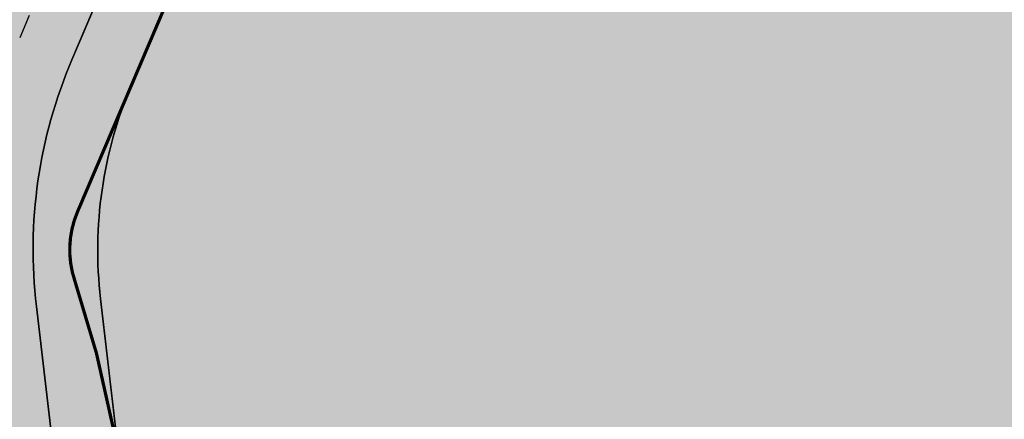
# Model space of a CAD drawing. Units: metres. Extents: x 567318 to 568128, y 8573649 to 8574350.
# Drawn here: x 567987 to 568017, y 8573739 to 8573752 of the extents above; entities that cross this region are included whole.
import ezdxf

# ---------------------------------------------------------------- set-up
doc = ezdxf.new("R2010")
doc.units = ezdxf.units.M
doc.header["$LTSCALE"] = 5
doc.linetypes.add('DASHDOT', pattern=[1, 0.5, -0.25, 0, -0.25])
for name, color, linetype in [('_ffa_1301-VIP_H_VEG_encosta', 86, 'CONTINUOUS'), ('_ffa_1301-VIP_VEG_encosta', 86, 'CONTINUOUS'), ('_ffa_H_PAV_asfalto', 252, 'CONTINUOUS'), ('_ffa_H_SV_passeio', 253, 'CONTINUOUS'), ('_ffa_SV_EIXO_via_local', 8, 'DASHDOT'), ('_ffa_SV_meio_fio', 4, 'CONTINUOUS'), ('_ffa_SV_passeio', 2, 'CONTINUOUS')]:
    doc.layers.add(name, color=color, linetype=linetype)
doc.layers.add('Z_asfalto', color=30, linetype='CONTINUOUS', plot=False)
doc.layers.add('Z_passeio', color=30, linetype='CONTINUOUS', plot=False)
pattern_1 = [(0, (0, 0), (0.238125, 0.47625), [0, -0.47625])]

msp = doc.modelspace()

# ---------------------------------------------------------------- hatches: boundary and pattern name
at = {"layer": '_ffa_1301-VIP_H_VEG_encosta'}
h = msp.add_hatch(dxfattribs=at)
h.set_pattern_fill('DOTS', color=256, scale=0.3)
h.set_pattern_definition(pattern_1)
edge = h.paths.add_edge_path()
edge.add_line((567983.838579902, 8573690.516720485), (567986.2236478698, 8573692.199665967))
edge.add_line((567986.2236478698, 8573692.199665967), (567987.3552039445, 8573693.12432394))
edge.add_arc((567982.3567343552, 8573693.125430629), 4.998469711791599, 359.9873143984174, 431.7513239021989)
edge.add_line((567983.921964469, 8573697.872509114), (567976.1923337403, 8573700.418913608))
edge.add_line((567976.1923337403, 8573700.418913608), (567968.3610842886, 8573702.636450676))
edge.add_arc((567946.5805214231, 8573617.15733023), 88.21039026679271, 75.70490418990848, 82.30647647972654)
edge.add_line((567958.3896140193, 8573704.573680434), (567955.3192613481, 8573705.099890195))
edge.add_line((567955.3192613481, 8573705.099890195), (567952.4024006792, 8573705.453657668))
edge.add_line((567952.4024006792, 8573705.453657668), (567950.6967488192, 8573685.143577926))
edge.add_line((567950.6967488192, 8573685.143577926), (567874.2539762158, 8573691.792852035))
edge.add_arc((567885.2160203692, 8573817.816991568), 126.5000006205842, 257.6753944525285, 265.0287145710073, ccw=False)
edge.add_line((567858.2146007132, 8573694.2323101), (567800.7603369898, 8573706.78521446))
edge.add_arc((567831.4971307871, 8573847.466590358), 144.0000000611576, 243.80476888115578, 257.6753944450377, ccw=False)
edge.add_line((567767.9310422735, 8573718.256093847), (567581.9012295285, 8573809.774878038))
edge.add_line((567581.9012295285, 8573809.774878038), (567577.5263655464, 8573804.048696578))
edge.add_line((567577.5263655464, 8573804.048696578), (567571.7267340135, 8573792.77720983))
edge.add_line((567571.7267340135, 8573792.77720983), (567571.6316763393, 8573790.387984406))
edge.add_line((567571.6316763393, 8573790.387984406), (567570.181906083, 8573787.762744028))
edge.add_line((567570.181906083, 8573787.762744028), (567568.3358325302, 8573784.309541348))
edge.add_line((567568.3358325302, 8573784.309541348), (567553.8866602744, 8573749.868353182))
edge.add_line((567553.8866602744, 8573749.868353182), (567554.05397177, 8573748.817048239))
edge.add_line((567554.05397177, 8573748.817048239), (567577.1350010926, 8573720.635714684))
edge.add_line((567577.1350010926, 8573720.635714684), (567582.343488994, 8573715.910510086))
edge.add_line((567582.343488994, 8573715.910510086), (567602.9436839176, 8573714.493026478))
edge.add_line((567602.9436839176, 8573714.493026478), (567639.2077644498, 8573711.685901202))
edge.add_arc((567630.4742179272, 8573648.10345462), 64.17945425362309, 63.4502431765755, 82.17891856027637, ccw=False)
edge.add_line((567659.1608181974, 8573705.514963163), (567698.7752728163, 8573687.006779809))
edge.add_arc((567745.0552251112, 8573774.24403949), 98.7530934264284, 242.0537491106745, 275.8508631486428)
edge.add_line((567755.1220603621, 8573676.005389819), (567795.9130758715, 8573681.39897247))
edge.add_arc((567807.7106215162, 8573592.175556716), 90.0000000121159, 68.82258437223982, 97.53222778963459, ccw=False)
edge.add_line((567840.223755695, 8573676.097521111), (567881.7756273664, 8573659.999452041))
edge.add_arc((567905.25622423, 8573726.73122563), 70.74226484486948, 250.6147976670873, 286.1580052685384)
edge.add_line((567924.942890146, 8573658.78342787), (567935.9443603595, 8573663.29620377))
edge.add_line((567935.9443603595, 8573663.29620377), (567980.4970634219, 8573688.615846634))
edge.add_line((567980.4970634219, 8573688.615846634), (567983.838579902, 8573690.516720485))
h = msp.add_hatch(dxfattribs=at)
h.set_pattern_fill('DOTS', color=256, scale=0.3)
h.set_pattern_definition(pattern_1)
edge = h.paths.add_edge_path()
edge.add_line((568000.0413408705, 8573772.596908374), (567988.6077024692, 8573745.780078663))
edge.add_arc((567991.3682274139, 8573744.605556635), 2.999999993789631, 156.9516767367116, 198.6264249488164)
edge.add_arc((567956.780053457, 8573732.947588475), 33.49999999584314, 6.6741128709152235, 18.626424924825074, ccw=False)
edge.add_line((567990.0530327241, 8573736.841025313), (567993.5855741679, 8573706.652227307))
edge.add_arc((567997.5584672135, 8573707.117115285), 3.999999998075262, 186.6741128424245, 246.0951764862176)
edge.add_arc((568002.0158713021, 8573717.17353359), 15.00000001319117, 246.0951764847802, 267.1303944416604)
edge.add_arc((568224.4155982228, 8573386.054127896), 386.9620060591466, 123.62997997096721, 125.21690188457941, ccw=False)
edge.add_line((568010.1054756524, 8573708.250908602), (568015.5860294641, 8573713.7965143))
edge.add_line((568015.5860294641, 8573713.7965143), (568021.0229295387, 8573719.698436059))
edge.add_line((568021.0229295387, 8573719.698436059), (568035.0762217853, 8573735.951423291))
edge.add_arc((568114.5024432198, 8573667.274823342), 105.0000001523725, 126.8009765238024, 139.1513711462372, ccw=False)
edge.add_line((568051.6035323258, 8573751.350545404), (568058.9015096318, 8573756.81032396))
edge.add_arc((568057.689838754, 8573760.396539547), 3.785378257828889, 288.6685139949467, 387.0057547040595)
edge.add_line((568061.0624628555, 8573762.115404064), (568017.8517713887, 8573801.30844567))
edge.add_arc((568015.8260875558, 8573799.095618289), 3.000000001255374, 47.52814613445116, 154.7592637363658)
edge.add_arc((577714.2947272043, 8569218.43292972), 10728.799019385, 154.7182786864259, 154.882226569568)
at = {"layer": '_ffa_H_PAV_asfalto', "linetype": 'ByBlock'}
h = msp.add_hatch(color=256, dxfattribs=at)
h.dxf.hatch_style = 1
edge = h.paths.add_edge_path()
edge.add_line((567988.6152859797, 8573731.919439765), (567987.3353683836, 8573742.857506437))
edge.add_arc((568002.233717296, 8573744.600836372), 14.99999998598294, 156.9516767725061, 186.674112904561, ccw=False)
edge.add_line((567988.4310925533, 8573750.473446507), (567996.710760158, 8573769.933472328))
edge.add_arc((568179.1354494955, 8573692.31714217), 198.2499987063601, 154.759263756806, 156.9516767802095, ccw=False)
edge.add_line((567999.8135473311, 8573776.855402095), (568013.3670404151, 8573805.60496664))
edge.add_arc((568006.3569786203, 8573808.909741009), 7.749999999429885, 334.7592637632522, 400.3885512337804)
edge.add_line((568012.2599040607, 8573813.931490827), (567957.8791038505, 8573877.854589473))
edge.add_arc((567728.0458570367, 8573682.330340326), 301.7499848312947, 40.38855120934585, 41.28448254314448)
edge.add_line((567954.7937270355, 8573881.424430637), (567934.3131665067, 8573904.749700967))
edge.add_arc((568158.4309984589, 8574101.534508288), 298.2500008234376, 219.0539676430014, 221.2844825642365, ccw=False)
edge.add_line((567926.8241097977, 8573913.62146426), (567926.9475148211, 8573914.73754296))
edge.add_line((567926.9475148211, 8573914.73754296), (567920.6991672083, 8573922.539427232))
edge.add_line((567920.6991672083, 8573922.539427232), (567919.5819821729, 8573922.654609572))
edge.add_line((567919.5819821729, 8573922.654609572), (567883.2328548763, 8573968.041278513))
edge.add_arc((567920.8936629243, 8573998.202943517), 48.24999998575027, 210.7686006667776, 218.6904251819578, ccw=False)
edge.add_line((567879.4353146713, 8573973.519591663), (567860.5215259766, 8574005.287337143))
edge.add_line((567860.5215259766, 8574005.287337143), (567857.5141846656, 8574003.496834913))
edge.add_line((567857.5141846656, 8574003.496834913), (567868.832539588, 8573984.486438623))
edge.add_line((567868.832539588, 8573984.486438623), (567868.5544049381, 8573983.389788685))
edge.add_line((567868.5544049381, 8573983.389788685), (567873.670125526, 8573974.7973849))
edge.add_line((567873.670125526, 8573974.7973849), (567874.7667754611, 8573974.519250246))
edge.add_line((567874.7667754611, 8573974.519250246), (567876.4279733471, 8573971.729089456))
edge.add_arc((567920.8936631491, 8573998.202943662), 51.75000025228308, 210.7686006779523, 218.6904251933282)
edge.add_line((567880.5009828124, 8573965.853385685), (567922.9045971333, 8573912.906892927))
edge.add_arc((568158.4309952256, 8574101.53450563), 301.7499966399067, 218.6904251651964, 221.284482555894)
edge.add_line((567931.6831163976, 8573902.440407477), (567952.1636769203, 8573879.115137154))
edge.add_arc((567728.0458504182, 8573682.33033457), 298.2499936028162, 40.38855124177252, 41.28448257125308, ccw=False)
edge.add_line((567955.2132665068, 8573875.586702516), (567976.3628022728, 8573850.726019068))
edge.add_line((567976.3628022728, 8573850.726019068), (567976.271842208, 8573849.598310655))
edge.add_line((567976.271842208, 8573849.598310655), (567982.7515193976, 8573841.98163267))
edge.add_line((567982.7515193976, 8573841.98163267), (567983.879227808, 8573841.89067261))
edge.add_line((567983.879227808, 8573841.89067261), (568009.5940667844, 8573811.663603855))
edge.add_arc((568006.35697864, 8573808.909741051), 4.249999999626814, -25.240736237870294, 40.38855123692957, ccw=False)
edge.add_line((568010.2012060756, 8573807.09744543), (567996.647712941, 8573778.347880775))
edge.add_arc((568179.1354463738, 8573692.317143537), 201.7499952990129, 154.759263751078, 156.9516767744728)
edge.add_line((567993.4901477365, 8573771.303748079), (567985.7347317397, 8573753.075891266))
edge.add_arc((567983.8943817714, 8573753.85890595), 2.000000000644557, 260.4275659801107, 336.95167679503277, ccw=False)
edge.add_line((567983.5617930756, 8573751.886753634), (567982.4164920531, 8573745.398846729))
edge.add_line((567982.4164920531, 8573745.398846729), (567983.7215113968, 8573742.68674568))
edge.add_arc((567981.9192984808, 8573741.819549851), 2.000000000401648, 6.6741128656295245, 25.69611052768289, ccw=False)
edge.add_line((567983.9057450047, 8573742.051993841), (567988.1118853004, 8573706.106677448))
edge.add_arc((567986.6220504076, 8573705.932344455), 1.500000000092829, -108.26789068978178, 6.674112883554301, ccw=False)
edge.add_line((567986.1518599035, 8573704.507942514), (567979.9753935866, 8573706.546774207))
edge.add_line((567979.9753935866, 8573706.546774207), (567959.939249183, 8573713.160641102))
edge.add_arc((567964.6411542273, 8573727.404660512), 14.99999999958326, 210.5499300701641, 251.73210930062498, ccw=False)
edge.add_line((567951.7233560974, 8573719.780325035), (567926.2831452102, 8573762.883295689))
edge.add_arc((568012.4017994123, 8573813.712198865), 99.9999999982141, 207.7834998651641, 210.5499300670239, ccw=False)
edge.add_line((567923.9302744798, 8573767.099011077), (567917.1430096107, 8573779.981195323))
edge.add_arc((567861.8483065376, 8573750.847952936), 62.49999999952819, 27.78349988537523, 28.17522814938133)
edge.add_line((567916.9425363609, 8573780.358558489), (567904.617113894, 8573803.369257396))
edge.add_arc((567817.7887110331, 8573756.8603501), 98.50000000620074, 28.17535546579343, 34.46651003506268)
edge.add_line((567898.997737163, 8573812.603906466), (567885.2352155438, 8573832.653595628))
edge.add_arc((567761.97887639, 8573748.047893325), 149.5000000127926, 34.46651003540071, 42.86373869272261)
edge.add_arc((567874.4903188028, 8573852.467361484), 4.000000001379312, 183.4531064291969, 222.8637386798149, ccw=False)
edge.add_line((567870.497581085, 8573852.22643509), (567866.4661378199, 8573856.269379323))
edge.add_arc((567866.7184375407, 8573860.261414502), 4.000000001903007, 226.9730398779547, 266.3836721053859, ccw=False)
edge.add_arc((567761.9788763938, 8573748.04789334), 149.5000000012492, 46.97303987431806, 62.40077685394814)
edge.add_line((567831.2398372864, 8573880.536267534), (567730.1291980125, 8573933.393886743))
edge.add_arc((567684.9590061457, 8573846.988425305), 97.49999999793995, 62.40077686612807, 69.21389972026606)
edge.add_line((567719.5598224372, 8573938.14232545), (567675.2812469479, 8573954.949887767))
edge.add_arc((567697.1063772384, 8574012.446963236), 61.49999999677645, 233.93134320163972, 249.2138997053398, ccw=False)
edge.add_line((567660.8979899576, 8573962.73577043), (567648.0745207418, 8573972.076064102))
edge.add_arc((567663.6765087561, 8573993.496334175), 26.49999999940479, 176.3816689911284, 233.93134320558448, ccw=False)
edge.add_line((567637.2293341651, 8573995.168744443), (567638.626880796, 8574017.26927828))
edge.add_arc((567719.9644177489, 8574012.125827827), 81.50000000074128, 162.8104138685962, 176.3816689870737, ccw=False)
edge.add_line((567642.1048521571, 8574036.211882837), (567653.1904314773, 8574072.046659008))
edge.add_arc((567588.7055151985, 8574091.99523222), 67.50000000528709, 342.8104138300116, 348.7043809850689)
edge.add_arc((567658.8205343358, 8574077.990444047), 3.999999997481419, 127.8191322649891, 168.7043810410495, ccw=False)
edge.add_line((567656.3678508624, 8574081.150245268), (567657.7416590416, 8574088.374214025))
edge.add_arc((567661.183131588, 8574090.412906425), 3.99999999863476, 169.2461464532876, 210.642057560958, ccw=False)
edge.add_line((567657.2533801873, 8574091.159266874), (567664.9922611006, 8574131.906171603))
edge.add_arc((567672.8517639152, 8574130.413450696), 8.000000012528476, 105.6191370026877, 169.2461464053376, ccw=False)
edge.add_line((567670.697831868, 8574138.11803225), (567669.890107349, 8574141.00725033))
edge.add_line((567669.890107349, 8574141.00725033), (567665.5631268098, 8574139.797577616))
edge.add_arc((567625.1769008809, 8574284.258481514), 149.9999999992442, 276.0616355157708, 285.61913704541735, ccw=False)
edge.add_line((567641.0166387161, 8574135.097150382), (567622.5146347397, 8574133.132385854))
edge.add_arc((567621.8810452274, 8574139.0988391), 6.000000001336717, 171.6174267001462, 276.06163550392097, ccw=False)
edge.add_line((567615.9451449135, 8574139.973531889), (567619.6912426554, 8574165.395557791))
edge.add_arc((567628.5950931236, 8574164.08351861), 8.999999998585299, 106.18709077147591, 171.6174267035809, ccw=False)
edge.add_line((567626.0861204951, 8574172.72672729), (567656.931024401, 8574181.68046455))
edge.add_line((567656.931024401, 8574181.68046455), (567657.922329407, 8574181.135199124))
edge.add_line((567657.922329407, 8574181.135199124), (567667.5258946109, 8574183.92294649))
edge.add_line((567667.5258946109, 8574183.92294649), (567668.071160039, 8574184.914251497))
edge.add_line((567668.071160039, 8574184.914251497), (567770.0941578336, 8574214.52974713))
edge.add_line((567770.0941578336, 8574214.52974713), (567771.0854628414, 8574213.984481703))
edge.add_line((567771.0854628414, 8574213.984481703), (567780.6890280435, 8574216.772229068))
edge.add_line((567780.6890280435, 8574216.772229068), (567781.2342934717, 8574217.763534075))
edge.add_line((567781.2342934717, 8574217.763534075), (567789.2958873922, 8574220.10367409))
edge.add_line((567789.2958873922, 8574220.10367409), (567801.9242542561, 8574223.2835523))
edge.add_line((567801.9242542561, 8574223.2835523), (567800.4610417368, 8574228.06822924))
edge.add_line((567800.4610417368, 8574228.06822924), (567788.3719685988, 8574223.479956377))
edge.add_line((567788.3719685988, 8574223.479956377), (567736.4126546326, 8574208.397074394))
edge.add_line((567736.4126546326, 8574208.397074394), (567735.4213496259, 8574208.94233982))
edge.add_line((567735.4213496259, 8574208.94233982), (567725.8177844222, 8574206.154592456))
edge.add_line((567725.8177844222, 8574206.154592456), (567725.2725189935, 8574205.16328745))
edge.add_line((567725.2725189935, 8574205.16328745), (567631.593501513, 8574177.969903681))
edge.add_arc((567623.2302594073, 8574206.780599294), 30.000000003535, 254.1816395430993, 286.18709078542906, ccw=False)
edge.add_line((567615.0526021197, 8574177.916678537), (567537.0782578072, 8574200.00818406))
edge.add_arc((567514.5897002704, 8574120.63240199), 82.49999999645726, 74.18163954344172, 81.8173021908028)
edge.add_arc((567514.5897002289, 8574120.632401997), 82.49999999500962, 81.81730216149683, 86.09600386006467)
edge.add_arc((567520.5471267704, 8574207.9293611), 5.000000002036037, 160.7742228844762, 266.09600388523296, ccw=False)
edge.add_line((567515.8259851756, 8574209.57581852), (567511.1048435793, 8574211.222275943))
edge.add_line((567511.1048435793, 8574211.222275943), (567510.4322978334, 8574209.293781642))
edge.add_arc((567501.9342429632, 8574212.257405002), 8.999999999732982, 269.45296484001796, 340.77422286777596, ccw=False)
edge.add_line((567501.8483161867, 8574203.2578152), (567448.4644021728, 8574203.767517056))
edge.add_arc((567447.9631626452, 8574151.269909881), 52.50000000182876, 89.45296484234356, 115.2454759699416)
edge.add_line((567425.5720531608, 8574198.755573152), (567367.506900753, 8574171.375873765))
edge.add_arc((567325.9234116743, 8574259.563534182), 97.50000007029796, 275.28742084058007, 295.2454759748429, ccw=False)
edge.add_line((567334.9082293512, 8574162.478401102), (567331.5872777074, 8574162.1710611))
edge.add_line((567331.5872777074, 8574162.1710611), (567332.0480375843, 8574157.192336323))
edge.add_line((567332.0480375843, 8574157.192336323), (567335.3689892561, 8574157.499676334))
edge.add_arc((567325.9234117103, 8574259.56353405), 102.4999999363856, 275.2874208410214, 295.245475975872)
edge.add_line((567369.6393873513, 8574166.853429634), (567377.3686130721, 8574170.498023128))
edge.add_line((567377.3686130721, 8574170.498023128), (567387.3400110091, 8574175.199877277))
edge.add_line((567387.3400110091, 8574175.199877277), (567427.7045397697, 8574194.233129026))
edge.add_arc((567447.9631626476, 8574151.269909862), 47.50000001933605, 89.45296484573731, 115.2454759745188, ccw=False)
edge.add_line((567448.4166650746, 8574198.767744943), (567515.3296252913, 8574198.128869718))
edge.add_arc((567514.5897002706, 8574120.632401979), 77.50000000717047, 74.18163954530928, 89.45296483957168, ccw=False)
edge.add_line((567535.7153149267, 8574195.197530601), (567600.9073234362, 8574176.727486013))
edge.add_arc((567596.137023354, 8574159.890198907), 17.49999999863079, -8.38257331976132, 74.18163954719029, ccw=False)
edge.add_line((567613.4500659313, 8574157.339011602), (567604.0058863279, 8574093.248271022))
edge.add_arc((567309.6841624831, 8574136.618455172), 297.500000000298, 350.25961557090443, 351.61742668710866, ccw=False)
edge.add_line((567602.8955411136, 8574086.28618479), (567578.7483190567, 8573945.61618887))
edge.add_arc((567876.8876200207, 8573894.437998), 302.5000000000415, 170.2596155751966, 173.1048746080904)
edge.add_line((567576.5754333221, 8573930.753841931), (567572.2931749299, 8573895.341904812))
edge.add_arc((567644.2688230075, 8573886.638107516), 72.50000002447149, 173.1048746183558, 191.2733552610787)
edge.add_arc((567569.2448388609, 8573871.683114877), 3.999999988727597, -48.34968782637452, 11.273355532992582, ccw=False)
edge.add_line((567571.903169285, 8573868.694255685), (567565.3879916979, 8573862.899571655))
edge.add_arc((567699.4675328145, 8573712.148984324), 201.7500010575465, 131.6503118973786, 134.340094643858)
edge.add_line((567558.4612402958, 8573856.44135556), (567557.3276590954, 8573856.449907066))
edge.add_arc((567699.4674316637, 8573712.148879644), 202.5499974352514, 134.5676997417983, 137.4088074632391)
edge.add_line((567550.3498952219, 8573849.227184953), (567550.3982973079, 8573848.097739208))
edge.add_line((567550.3982973079, 8573848.097739208), (567544.7228622915, 8573841.923837028))
edge.add_arc((567693.2475499769, 8573705.391081013), 201.7443340400997, 137.4089256123892, 143.0335146754246)
edge.add_line((567532.0563690694, 8573826.709585434), (567517.4690169096, 8573807.32799328))
edge.add_arc((567526.8571091128, 8573800.262144083), 11.75000000333645, 143.0334356240888, 209.7460531407764)
edge.add_line((567516.6553714231, 8573794.432302903), (567519.6882358177, 8573789.125042211))
edge.add_line((567519.6882358177, 8573789.125042211), (567519.390574774, 8573788.033530463))
edge.add_line((567519.390574774, 8573788.033530463), (567524.3521419412, 8573779.351200158))
edge.add_line((567524.3521419412, 8573779.351200158), (567525.5782978579, 8573778.81792304))
edge.add_line((567525.5782978579, 8573778.81792304), (567527.9385518333, 8573774.687674692))
edge.add_arc((567598.9165985165, 8573815.24848425), 81.74999928434363, 209.7460531515204, 217.9971894610164)
edge.add_line((567534.4942511892, 8573764.921319142), (567546.6365264585, 8573749.378344007))
edge.add_arc((567942.036086768, 8574058.267103879), 501.7500157131624, 217.9971894869818, 219.3988821113828)
edge.add_line((567554.3107904632, 8573739.79862369), (567571.3091227736, 8573719.103692055))
edge.add_line((567571.3091227736, 8573719.103692055), (567574.0137336235, 8573721.325196084))
edge.add_line((567574.0137336235, 8573721.325196084), (567565.4188302429, 8573731.789218944))
edge.add_line((567565.4188302429, 8573731.789218944), (567565.553510541, 8573732.88565729))
edge.add_line((567565.553510541, 8573732.88565729), (567559.2063561792, 8573740.613116855))
edge.add_line((567559.2063561792, 8573740.613116855), (567558.1046429491, 8573740.6940105))
edge.add_line((567558.1046429491, 8573740.6940105), (567557.0154010616, 8573742.020128027))
edge.add_arc((567942.0360866243, 8574058.267103823), 498.2500155659027, 217.9971894466281, 219.3988820710203, ccw=False)
edge.add_line((567549.3946695486, 8573751.53302419), (567537.2523945589, 8573767.075998968))
edge.add_arc((567598.9165991069, 8573815.248484645), 78.24999999289814, 209.7460531549526, 217.9971894644903, ccw=False)
edge.add_line((567530.9773672917, 8573776.424223168), (567519.7400047382, 8573796.088673944))
edge.add_arc((567526.2517521958, 8573799.80984917), 7.500000000630584, 145.2019043463109, 209.7460531843562, ccw=False)
edge.add_line((567520.0929908638, 8573804.08999623), (567522.3740335039, 8573807.372219248))
edge.add_line((567522.3740335039, 8573807.372219248), (567528.2930803191, 8573815.889215542))
edge.add_line((567528.2930803191, 8573815.889215542), (567534.8528220584, 8573824.60486439))
edge.add_arc((567693.2519088408, 8573705.387452053), 198.2499989861543, 137.4088465799067, 143.0334356428953, ccw=False)
edge.add_line((567547.299944506, 8573839.555578688), (567553.5155670072, 8573846.317112422))
edge.add_arc((567699.4675325261, 8573712.148984564), 198.2500006847816, 130.7063066309854, 137.4088465515163, ccw=False)
edge.add_arc((567572.7812079405, 8573859.402636228), 4.000000001896153, 20.855923760166718, 130.7063065907529, ccw=False)
edge.add_arc((567644.2688230079, 8573886.638107516), 72.50000002646765, 200.8559237068054, 243.804768858948)
edge.add_line((567612.2650631423, 8573821.584211718), (567778.5799632459, 8573739.76432904))
edge.add_arc((567831.3309880838, 8573846.991095189), 119.5000000005742, 243.8047688719458, 257.6753944434274)
edge.add_line((567805.8237182386, 8573730.245092323), (567863.3056534285, 8573717.686142156))
edge.add_arc((567885.1842740064, 8573817.823927041), 102.5000000005515, 257.6753944438264, 265.5578592751882)
edge.add_line((567877.245409769, 8573715.631831286), (567940.2223928835, 8573710.739420587))
edge.add_arc((567932.6707896511, 8573613.532305084), 97.50000008101813, 71.76019648244062, 85.55785888683158, ccw=False)
edge.add_line((567963.1877817978, 8573706.133402303), (567989.6320437843, 8573697.418610126))
edge.add_line((567989.6320437843, 8573697.418610126), (567993.7284974304, 8573702.094569538))
edge.add_arc((567995.7270873477, 8573705.559484882), 4.000000000204595, 186.6741128929043, 240.02331984415, ccw=False)
edge.add_line((567991.7541943005, 8573705.0945969), (567988.0665862004, 8573736.608581323))
edge.add_line((567988.0665862004, 8573736.608581323), (567988.6152859797, 8573731.919439765))
edge = h.paths.add_edge_path(flags=16)
edge.add_arc((567559.7476103391, 8573898.874724377), 63.50000000038732, 335.1127609105878, 344.4971510599767)
edge.add_arc((567559.7476103336, 8573898.874724379), 63.50000000594803, 344.4971510596768, 355.6273196171647)
edge.add_line((567623.0627757993, 8573894.033255305), (567623.8477272484, 8573904.298596289))
edge.add_line((567623.8477272484, 8573904.298596289), (567624.7063935099, 8573905.035272775))
edge.add_line((567624.7063935099, 8573905.035272775), (567625.468829584, 8573915.006164977))
edge.add_line((567625.468829584, 8573915.006164977), (567624.7321530941, 8573915.864831235))
edge.add_line((567624.7321530941, 8573915.864831235), (567626.2130404947, 8573935.23139734))
edge.add_arc((567720.4379468111, 8573928.026378594), 94.49997494950084, 172.9287810655692, 175.6273197683144, ccw=False)
edge.add_arc((567720.4379718195, 8573928.02637666), 94.50000000582466, 168.8636106388118, 172.9287817688193, ccw=False)
edge.add_line((567627.7173886073, 8573946.278594332), (567632.650606591, 8573971.339156892))
edge.add_arc((567636.5752873602, 8573970.56657624), 4.000000000423361, 40.23383897024269, 168.8636105018979, ccw=False)
edge.add_arc((567663.6765087566, 8573993.49633417), 31.49999999847938, 220.2338389659479, 233.9313432023993)
edge.add_line((567645.130749418, 8573968.03450371), (567655.7334912417, 8573960.311732229))
edge.add_line((567655.7334912417, 8573960.311732229), (567664.5556086138, 8573954.458193101))
edge.add_arc((567697.1063772324, 8574012.44696324), 66.49999999874778, 240.6932463335947, 249.213899711931)
edge.add_line((567673.5068461116, 8573950.275328785), (567717.7854216008, 8573933.46776647))
edge.add_arc((567684.9590061229, 8573846.98842531), 92.5000000019509, 62.40077685210281, 69.21389970669401, ccw=False)
edge.add_line((567727.8127779159, 8573928.962837437), (567828.9234171897, 8573876.10521823))
edge.add_arc((567761.9788763971, 8573748.047893342), 144.4999999981023, 53.639355292101186, 62.400776854779224, ccw=False)
edge.add_arc((567845.2765327701, 8573861.192714002), 3.999999999978046, -28.604318919571483, 53.639355282523695, ccw=False)
edge.add_line((567848.7883203287, 8573859.277681848), (567840.7265414326, 8573844.493984997))
edge.add_line((567840.7265414326, 8573844.493984997), (567839.6141958559, 8573844.124263309))
edge.add_arc((568105.489815763, 8573699.717285432), 302.5611021273748, 151.4919627569707, 153.3860028769573)
edge.add_line((567834.986628324, 8573835.257855395), (567835.3439534267, 8573834.182819536))
edge.add_arc((568105.4798778561, 8573699.7222494), 301.750000146889, 153.5381036855998, 154.5419630406272)
edge.add_line((567833.0296984211, 8573829.429467065), (567828.3471663964, 8573819.493788015))
edge.add_line((567828.3471663964, 8573819.493788015), (567812.294875056, 8573785.41215494))
edge.add_line((567812.294875056, 8573785.41215494), (567807.6071555644, 8573775.45936177))
edge.add_line((567807.6071555644, 8573775.45936177), (567792.4532781768, 8573743.285208073))
edge.add_arc((567788.8345711825, 8573744.989602305), 4.000000001325955, 247.3821477704828, 334.77978161983265, ccw=False)
edge.add_arc((567831.3309881048, 8573846.991095185), 114.5000000056137, 243.8047688615057, 247.38214773776, ccw=False)
edge.add_line((567780.7871190968, 8573744.250804612), (567614.4722189938, 8573826.070687288))
edge.add_arc((567644.2688231085, 8573886.63810745), 67.5000000139261, 231.8294006394637, 243.8047687577366, ccw=False)
edge.add_arc((567605.0255017227, 8573836.716050917), 3.999999998852538, 154.6983662392811, 231.8294007464016, ccw=False)
edge.add_line((567601.4092202694, 8573838.425585488), (567605.4166604785, 8573846.902765157))
edge.add_line((567605.4166604785, 8573846.902765157), (567606.4818209728, 8573847.2841088))
edge.add_line((567606.4818209728, 8573847.2841088), (567610.7556573987, 8573856.324812435))
edge.add_line((567610.7556573987, 8573856.324812435), (567610.3743080231, 8573857.389975643))
edge.add_line((567610.3743080231, 8573857.389975643), (567617.1560784186, 8573871.735863075))
edge.add_line((567617.1560784186, 8573871.735863075), (567617.3508584074, 8573872.151778955))
edge = h.paths.add_edge_path(flags=16)
edge.add_arc((567831.3309880925, 8573846.991095187), 114.5000000020145, 253.3763799516529, 257.6753944391972)
edge.add_line((567806.890968023, 8573735.129862316), (567836.7844608054, 8573728.598577576))
edge.add_arc((567837.6382606337, 8573732.50639357), 3.999999999405748, 257.6753944287107, 339.978985260136)
edge.add_line((567841.3965290838, 8573731.136934461), (567847.1987171929, 8573747.060141204))
edge.add_line((567847.1987171929, 8573747.060141204), (567846.7209553247, 8573748.085686719))
edge.add_line((567846.7209553247, 8573748.085686719), (567850.144603096, 8573757.481357845))
edge.add_line((567850.144603096, 8573757.481357845), (567851.1701486082, 8573757.959119713))
edge.add_line((567851.1701486082, 8573757.959119713), (567851.8060679584, 8573759.704301892))
edge.add_arc((568041.3637329626, 8573690.6322081), 201.7500000067435, 150.2277628901005, 159.9789852748714, ccw=False)
edge.add_line((567866.2434897472, 8573790.811861318), (567883.9283961881, 8573821.72617393))
edge.add_arc((567880.4563715396, 8573823.712387623), 3.99999999940967, 330.2277629029432, 394.46651004221)
edge.add_line((567883.754200012, 8573825.976085344), (567881.1129299535, 8573829.823973479))
edge.add_arc((567761.9788764003, 8573748.047893336), 144.4999999983678, 34.46651003438672, 48.87389284796058)
edge.add_arc((567854.3883316958, 8573853.88145404), 4.000000001378963, 48.87389285338462, 151.3956810506178)
edge.add_line((567850.8765441382, 8573855.796486195), (567843.6322194088, 8573842.511837477))
edge.add_arc((568105.4798791506, 8573699.72225253), 298.2499999695705, 151.395681077118, 154.7797815778291)
edge.add_line((567835.6600390952, 8573826.806147631), (567805.2615356721, 8573762.265166055))
edge.add_line((567805.2615356721, 8573762.265166055), (567805.6443982234, 8573761.200545812))
edge.add_line((567805.6443982234, 8573761.200545812), (567801.3834126377, 8573752.153778333))
edge.add_line((567801.3834126377, 8573752.153778333), (567800.318792392, 8573751.77091578))
edge.add_line((567800.318792392, 8573751.77091578), (567796.1000643709, 8573742.813868005))
edge.add_arc((567799.7187713635, 8573741.10947377), 4.000000000539853, 154.7797815850375, 253.37637994759)
edge = h.paths.add_edge_path(flags=16)
edge.add_line((567920.0581086368, 8573763.721778374), (567913.4100419234, 8573776.339765426))
edge.add_line((567913.4100419234, 8573776.339765426), (567912.6238254369, 8573777.831999164))
edge.add_line((567912.6238254369, 8573777.831999164), (567900.2095807539, 8573801.008399157))
edge.add_arc((567817.7887110284, 8573756.860350108), 93.5000000061585, 28.17535545991993, 34.466510030192)
edge.add_line((567894.8754515727, 8573809.774284316), (567890.9805355066, 8573815.448524736))
edge.add_arc((567887.6827070338, 8573813.184827017), 3.999999999992249, 34.46651001643836, 150.2277628764724)
edge.add_line((567884.2106823858, 8573815.171040712), (567876.7459996708, 8573802.122312648))
edge.add_line((567876.7459996708, 8573802.122312648), (567877.0431618624, 8573801.03066498))
edge.add_line((567877.0431618624, 8573801.03066498), (567872.0776276268, 8573792.35060336))
edge.add_line((567872.0776276268, 8573792.35060336), (567870.985979959, 8573792.053441172))
edge.add_line((567870.985979959, 8573792.053441172), (567869.2815112367, 8573789.073924199))
edge.add_arc((568041.3637329683, 8573690.632208101), 198.2500000108062, 150.2277629367386, 159.9789852916289)
edge.add_line((567855.094552835, 8573758.50602512), (567845.2170923605, 8573731.398864465))
edge.add_arc((567848.9753608112, 8573730.029405355), 4.000000000008032, 159.9789852629906, 257.6753944417434)
edge.add_line((567848.1215609838, 8573726.12158936), (567864.372903213, 8573722.57091215))
edge.add_arc((567885.1842740038, 8573817.823927041), 97.49999999958168, 257.675394445362, 265.5578592766357)
edge.add_line((567877.6326714391, 8573720.616811568), (567883.8494905719, 8573720.133853639))
edge.add_line((567883.8494905719, 8573720.133853639), (567897.017520953, 8573719.11088602))
edge.add_line((567897.017520953, 8573719.11088602), (567944.8516247877, 8573715.394860318))
edge.add_arc((567945.0065294548, 8573717.38885243), 2.000000000232673, 265.5578593008278, 390.5499300649411)
edge.add_line((567946.7289025388, 8573718.405430494), (567920.6885133864, 8573762.52527429))
edge.add_line((567920.6885133864, 8573762.52527429), (567920.0546028675, 8573763.719918117))
edge.add_line((567920.0546028675, 8573763.719918117), (567920.0581086368, 8573763.721778374))
edge = h.paths.add_edge_path(flags=16)
edge.add_line((567650.1078808432, 8574080.333350157), (567657.2274564994, 8574117.819476925))
edge.add_arc((567647.4030779952, 8574119.685378049), 9.9999999998519, 349.2461464505966, 456.0616355222268)
edge.add_line((567646.3470954717, 8574129.62946679), (567620.0791820588, 8574126.840024922))
edge.add_arc((567620.9239680774, 8574118.884753928), 8.000000000776943, 96.06163552033665, 171.6174266810097)
edge.add_line((567613.009434327, 8574120.051010981), (567608.9524699219, 8574092.519360363))
edge.add_arc((567309.6841624837, 8574136.618455173), 302.5000000000085, 350.259615570542, 351.617426686642, ccw=False)
edge.add_line((567607.8234634434, 8574085.440264279), (567583.6762413866, 8573944.77026836))
edge.add_arc((567876.8876200202, 8573894.437997999), 297.4999999999554, 170.259615574896, 173.1048746074931)
edge.add_line((567581.5392711188, 8573930.153580049), (567577.2570127265, 8573894.74164293))
edge.add_arc((567644.268823006, 8573886.638107512), 67.50000002363944, 173.1048746148191, 220.8808834030189)
edge.add_arc((567596.2582586277, 8573845.078082133), 4.000000012307199, 220.8808835026943, 334.698366353199)
edge.add_line((567599.8745400957, 8573843.368547564), (567613.9918321465, 8573873.231705824))
edge.add_arc((567559.7476103405, 8573898.874724377), 59.99999999880259, 334.6983662468609, 355.6273196189073)
edge.add_line((567619.5729635298, 8573894.300107932), (567622.7232282253, 8573935.498249967))
edge.add_arc((567720.4379714153, 8573928.026376484), 97.99999964310041, 170.3756427330286, 175.6273196291436, ccw=False)
edge.add_arc((567720.4379692676, 8573928.026376901), 97.99999745571398, 168.8636104836899, 170.3756427635957, ccw=False)
edge.add_line((567624.2832929345, 8573946.954602402), (567625.5721147677, 8573953.501769034))
edge.add_line((567625.5721147677, 8573953.501769034), (567624.9337472892, 8573954.400848543))
edge.add_line((567624.9337472892, 8573954.400848543), (567626.8588961724, 8573964.180532755))
edge.add_line((567626.8588961724, 8573964.180532755), (567627.8067268499, 8573964.853514703))
edge.add_line((567627.8067268499, 8573964.853514703), (567630.3413267484, 8573977.72918724))
edge.add_arc((567542.036009448, 8573995.112251898), 90.00000000224681, 348.8636105027986, 356.3816689897471)
edge.add_line((567631.8566024037, 8573989.432367966), (567633.6368478545, 8574017.58482739))
edge.add_arc((567719.9644177407, 8574012.125827827), 86.49999999242982, 162.8104138678455, 176.3816689857074, ccw=False)
edge.add_line((567637.3281916914, 8574037.689554922), (567648.4137710115, 8574073.524331093))
edge.add_arc((567588.7055151784, 8574091.995232176), 62.50000001168044, 342.8104138703315, 349.2461464571303)
edge = h.paths.add_edge_path(flags=16)
edge.add_arc((567659.4717478616, 8574132.372729639), 2.510616288822872, 0, 360)
edge = h.paths.add_edge_path(flags=17)
edge.add_line((567991.5240785463, 8573707.061146509), (567991.7541942996, 8573705.0945969))
at = {"layer": '_ffa_H_SV_passeio', "linetype": 'ByBlock'}
h = msp.add_hatch(color=256, dxfattribs=at)
h.dxf.hatch_style = 1
edge = h.paths.add_edge_path()
edge.add_arc((568179.1354506523, 8573692.317141633), 196.2499999815189, 154.7592637608996, 156.9516767842897, ccw=False)
edge.add_line((568001.6225955336, 8573776.002557091), (568015.1760886195, 8573804.752121642))
edge.add_arc((568006.3569786182, 8573808.90974101), 9.7500000013814, 334.7592637569651, 400.3885512286897)
edge.add_line((568013.7832396575, 8573815.227426266), (567959.402439448, 8573879.15052491))
edge.add_arc((567728.0458571359, 8573682.330340372), 303.7499847255712, 40.38855121493259, 41.28448254873464)
edge.add_line((567956.296612745, 8573882.744026992), (567935.8160522155, 8573906.069297325))
edge.add_arc((568158.4309952646, 8574101.534511877), 296.2500007910946, 218.688229441348, 221.2844834934365, ccw=False)
edge.add_line((567927.1904390092, 8573916.35387544), (567884.7939246405, 8573969.29150297))
edge.add_arc((567920.8936629259, 8573998.202943513), 46.24999998480669, 210.7686006621768, 218.6904251774448, ccw=False)
edge.add_line((567881.1537954288, 8573974.542735782), (567862.2400067499, 8574006.310481235))
edge.add_line((567862.2400067499, 8574006.310481235), (567860.5215259911, 8574005.287337119))
edge.add_line((567860.5215259911, 8574005.287337119), (567879.4353146713, 8573973.519591663))
edge.add_arc((567920.8936629243, 8573998.202943517), 48.24999998561862, 210.7686006667776, 218.6904251819578)
edge.add_line((567883.2328548763, 8573968.041278513), (567919.5819821729, 8573922.654609572))
edge.add_line((567919.5819821729, 8573922.654609572), (567920.6991672083, 8573922.539427232))
edge.add_line((567920.6991672083, 8573922.539427232), (567926.9475148211, 8573914.73754296))
edge.add_line((567926.9475148211, 8573914.73754296), (567926.8241097977, 8573913.62146426))
edge.add_arc((568158.4309984589, 8574101.534508288), 298.2500008234142, 219.0539676430014, 221.2844825642365)
edge.add_line((567934.3131665067, 8573904.749700967), (567954.7937270355, 8573881.424430637))
edge.add_arc((567728.0458570367, 8573682.330340326), 301.7499848313164, 40.38855120934579, 41.28448254314452, ccw=False)
edge.add_line((567957.8791038505, 8573877.854589473), (568012.2599040607, 8573813.931490827))
edge.add_arc((568006.3569786203, 8573808.909741009), 7.749999999820208, -25.240736236747807, 40.38855123378039, ccw=False)
edge.add_line((568013.3670404151, 8573805.60496664), (567999.8135473311, 8573776.855402095))
edge.add_arc((568179.1354494955, 8573692.31714217), 198.2499987063066, 154.759263756806, 156.9516767802095)
edge.add_line((567996.710760158, 8573769.933472328), (567988.4310925533, 8573750.473446507))
edge.add_arc((568002.233717296, 8573744.600836372), 14.99999998621549, 156.9516767725061, 186.674112904561)
edge.add_line((567987.3353683836, 8573742.857506437), (567988.6152859797, 8573731.919439765))
edge.add_line((567988.6152859797, 8573731.919439765), (567988.0665862004, 8573736.608581323))
edge.add_line((567988.0665862004, 8573736.608581323), (567991.7541943005, 8573705.0945969))
edge.add_arc((567995.7270873478, 8573705.559484882), 4.000000000126993, 186.6741128927105, 240.0233198427056)
edge.add_line((567993.7284974304, 8573702.094569538), (567995.1001666764, 8573703.660282291))
edge.add_arc((567995.7270873472, 8573705.559484879), 1.999999998544874, 186.6741128126302, 251.7321093426463, ccw=False)
edge.add_line((567993.7406408234, 8573705.32704089), (567989.3218149066, 8573743.08995042))
edge.add_arc((568002.2337173247, 8573744.600836366), 13.0000000153242, 156.9516767715247, 186.6741129036173, ccw=False)
edge.add_line((567990.2714425225, 8573749.690431828), (567998.5511101465, 8573769.150457693))
edge.add_line((567998.5511101465, 8573769.150457693), (567998.5511101035, 8573769.150457593))

# ---------------------------------------------------------------- linework, layer by layer
at = {"layer": '_ffa_1301-VIP_VEG_encosta', "const_width": 0.1}
msp.add_lwpolyline([(568000.0413408705, 8573772.596908374), (567988.6077024692, 8573745.780078663, 0.183871501717036), (567988.5253638059, 8573743.647367472, -0.0521991321355549), (567990.0530327241, 8573736.841025313), (567993.5855741679, 8573706.652227307, 0.2652435667560437), (567995.9375930028, 8573703.460235909, 0.092042058633141), (568001.2649243625, 8573702.192342747, -0.0069243637550282), (568010.1054756524, 8573708.250908602), (568015.5860294641, 8573713.7965143), (568021.0229295387, 8573719.698436059), (568035.0762217853, 8573735.951423291, -0.0539409874857389), (568051.6035323258, 8573751.350545404), (568058.9015096318, 8573756.81032396, 0.4575045480252275), (568061.0624628555, 8573762.115404064), (568017.8517713887, 8573801.30844567, 0.5053067809099969), (568013.1125152475, 8573800.374885788, 0.0007153577126507)], format="xyb", close=True, dxfattribs=at)
at = {"layer": '_ffa_SV_EIXO_via_local'}
msp.add_line((567995.100453958, 8573770.618610227), (567986.820786332, 8573751.158584356), dxfattribs=at)
at = {"layer": '_ffa_SV_meio_fio', "linetype": 'ByBlock'}
for p, q in [((567996.7107601793, 8573769.933472378), (567988.4310925533, 8573750.473446507)), ((567987.3353683827, 8573742.857506443), (567988.6152859797, 8573731.919439765))]:
    msp.add_line(p, q, dxfattribs=at)
msp.add_arc((568002.2337172851, 8573744.600836374), 14.99999997541674, 156.9516767871986, 186.6741129194039, dxfattribs=at)
at = {"layer": '_ffa_SV_passeio', "linetype": 'ByBlock'}
for p, q in [((567998.5511101465, 8573769.150457693), (567990.2714425225, 8573749.690431828)), ((567989.321814909, 8573743.08995042), (567993.7406408234, 8573705.32704089))]:
    msp.add_line(p, q, dxfattribs=at)
msp.add_arc((568002.2337173125, 8573744.600836368), 13.00000000346442, 156.9516767871986, 186.6741129194039, dxfattribs=at)
at = {"layer": 'Z_asfalto', "linetype": 'ByBlock'}
msp.add_lwpolyline([(567940.2223928835, 8573710.739420587, -0.0602765007817451), (567963.1877817978, 8573706.133402303), (567989.6320437843, 8573697.418610126), (567993.7284974304, 8573702.094569538, -0.237077507207775), (567991.7541943005, 8573705.0945969), (567988.0665862004, 8573736.608581323), (567988.6152859797, 8573731.919439765), (567987.3353683836, 8573742.857506437, -0.1304206012995224), (567988.4310925533, 8573750.473446507), (567996.710760158, 8573769.933472328, -0.0095664982746901), (567999.8135473311, 8573776.855402095), (568013.3670404151, 8573805.60496664, 0.29445487072724), (568012.2599040607, 8573813.931490827), (567957.8791038505, 8573877.854589473, 0.0039092578256217), (567954.7937270355, 8573881.424430637), (567934.3131665067, 8573904.749700967, -0.0097327646477397)], format="xyb", dxfattribs=at)
at = {"layer": 'Z_passeio', "linetype": 'ByBlock'}
for points in [[(567993.7406408234, 8573705.32704089), (567989.3218149066, 8573743.08995042, -0.1304206012995224), (567990.2714425225, 8573749.690431828), (567998.5511101465, 8573769.150457693), (567998.5511101035, 8573769.150457593, -0.0095664982746901), (568001.6225955336, 8573776.002557091), (568015.1760886195, 8573804.752121642, 0.29445487072724), (568013.7832396575, 8573815.227426266), (567959.402439448, 8573879.15052491, 0.0039092578256224), (567956.296612745, 8573882.744026992), (567935.8160522155, 8573906.069297325, -0.0113287799694407)], [(567934.3131665067, 8573904.749700967), (567954.7937270355, 8573881.424430637, -0.0039092578256217), (567957.8791038505, 8573877.854589473), (568012.2599040607, 8573813.931490827, -0.29445487072724), (568013.3670404151, 8573805.60496664), (567999.8135473311, 8573776.855402095, 0.0095664982746901), (567996.710760158, 8573769.933472328), (567988.4310925533, 8573750.473446507, 0.1304206012995224), (567987.3353683836, 8573742.857506437), (567988.6152859797, 8573731.919439765)]]:
    msp.add_lwpolyline(points, format="xyb", dxfattribs=at)

doc.saveas('drawing.dxf')
